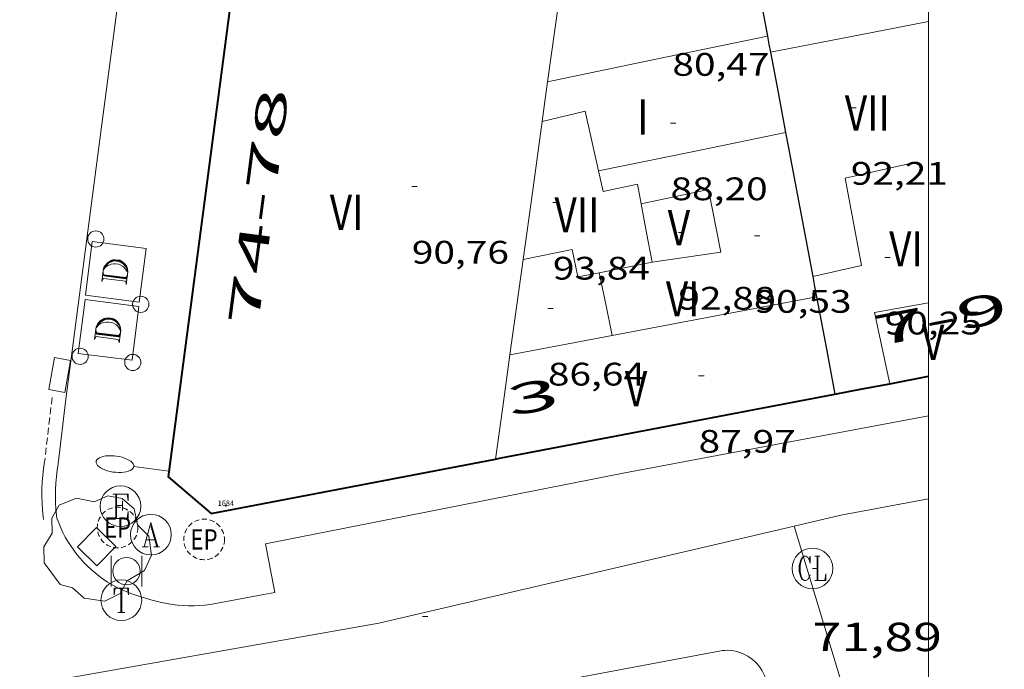
# Model space of a CAD drawing. Units: inches. Extents: x 452997 to 454003, y 4599997 to 4600502.
# Drawn here: x 453967 to 454003, y 4600047 to 4600071 of the extents above; entities that cross this region are included whole.
import ezdxf
from ezdxf.enums import TextEntityAlignment as Align

# ---------------------------------------------------------------- set-up
doc = ezdxf.new("R2010")
doc.units = ezdxf.units.IN
doc.header["$MEASUREMENT"] = 0
doc.linetypes.add('DGN Style 1', pattern=[6.294880010000001, 0.01047401, -6.284406000000001])
doc.linetypes.add('TRAZOS2', pattern=[0.375, 0.25, -0.125])
for name, color, linetype, lineweight in [('ARBRE', 7, 'Continuous', 0), ('CONTENIDOR ESCOM-SOTERRAT', 7, 'Continuous', 0), ('COTA ALTIMETRICA', 7, 'Continuous', 0), ('COTA EDIFICI', 7, 'Continuous', 0), ('EIX VIA URBANA PAVIMENTADA', 7, 'Continuous', 0), ('EMBORNAL', 7, 'Continuous', 0), ('ESCOCELL', 7, 'Continuous', 0), ('FACANA EXTERIOR', 7, 'Continuous', 0), ('FANAL', 7, 'Continuous', 0), ('LINIA VOLUMETRICA', 7, 'Continuous', 0), ('MARC FULL', 7, 'Continuous', 0), ('MITGERES', 7, 'Continuous', 0), ('PAPERERA', 7, 'Continuous', 0), ('PROTECCIO PEATONAL', 7, 'Continuous', 0), ('REBAIX DE VORERA VIANANTS', 7, 'Continuous', 0), ('REGISTRE AIGUA', 7, 'Continuous', 0), ('REGISTRE CLAVEGUERAM', 7, 'Continuous', 0), ('REGISTRE ELECTRIC', 7, 'Continuous', 0), ('REGISTRE ENLLUMENAT PUBLIC', 7, 'Continuous', 0), ('REGISTRE TELEFON', 7, 'Continuous', 0), ('TEXT DE NUMERO DE PLANTES', 7, 'Continuous', 0), ('TEXT DE NUMERO DE POLICIA', 7, 'Continuous', 0), ('VORERA', 7, 'Continuous', 0)]:
    doc.layers.add(name, color=color, linetype=linetype, lineweight=lineweight)
for name, color, linetype in [('Identificador', 7, 'Continuous'), ('PLAQUES_CARRER', 7, 'Continuous'), ('Punt', 7, 'Continuous')]:
    doc.layers.add(name, color=color, linetype=linetype)
doc.styles.get("Standard").update_dxf_attribs({"font": 'txt.shx'})
doc.styles.add('Style-Arial', font='ARIAL.TTF')

# ---------------------------------------------------------------- blocks, each defined once
blk = doc.blocks.new('COTA')
at = {"color": 0, "linetype": 'ByBlock', "lineweight": -2}
blk.add_line((0, 0), (0.2, 0), dxfattribs=at)
blk = doc.blocks.new('FANALP')
at = {"color": 0, "linetype": 'ByBlock', "lineweight": -2, "flags": 128}
for points in [[(1.3, 0), (0, 0)], [(2.7, 0), (2.692, 0.046), (2.668, 0.09), (2.63, 0.132), (2.576, 0.17), (2.51, 0.206), (2.432, 0.236), (2.344, 0.262), (2.248, 0.28), (2.146, 0.294), (2.04, 0.3), (1.936, 0.298), (1.83, 0.292), (1.73, 0.278), (1.636, 0.256), (1.55, 0.23), (1.474, 0.198), (1.41, 0.162), (1.36, 0.122), (1.326, 0.08), (1.304, 0.036), (1.3, -0.01), (1.312, -0.056), (1.34, -0.1), (1.382, -0.14), (1.438, -0.18), (1.508, -0.214), (1.588, -0.242), (1.678, -0.266), (1.776, -0.284), (1.878, -0.296), (1.982, -0.3), (2.088, -0.298), (2.192, -0.288), (2.292, -0.272), (2.384, -0.252), (2.468, -0.224), (2.54, -0.19), (2.602, -0.154), (2.648, -0.112), (2.68, -0.07), (2.698, -0.024), (2.7, 0)]]:
    blk.add_lwpolyline(points, dxfattribs=at)
blk = doc.blocks.new('RCLAVC')
at = {"color": 0, "linetype": 'ByBlock', "lineweight": -2, "flags": 128}
for points in [[(-0.158, 0.43), (-0.122, 0.26), (-0.122, 0.6), (-0.158, 0.43), (-0.228, 0.544), (-0.332, 0.6), (-0.402, 0.6), (-0.508, 0.544), (-0.578, 0.43), (-0.612, 0.316), (-0.648, 0.146), (-0.648, -0.146), (-0.612, -0.316), (-0.578, -0.43), (-0.508, -0.544), (-0.402, -0.6), (-0.332, -0.6), (-0.228, -0.544), (-0.158, -0.43), (-0.122, -0.316)], [(-0.402, 0.6), (-0.472, 0.544), (-0.542, 0.43), (-0.578, 0.316), (-0.612, 0.146), (-0.612, -0.146), (-0.578, -0.316), (-0.542, -0.43), (-0.472, -0.544), (-0.402, -0.6)], [(0.122, 0.6), (0.368, 0.6)], [(0.226, 0.6), (0.226, -0.6)], [(0.262, 0.6), (0.262, -0.6)], [(0.122, -0.6), (0.648, -0.6), (0.648, -0.26), (0.612, -0.6)]]:
    blk.add_lwpolyline(points, dxfattribs=at)
at = {"color": 0, "linetype": 'ByBlock', "lineweight": -2}
blk.add_circle((-0.001401012718677521, -0.0007607361078262329), 1, dxfattribs=at)
blk = doc.blocks.new('ARBRE')
at = {"color": 0, "linetype": 'ByBlock', "lineweight": -2, "flags": 128}
blk.add_lwpolyline([(-0.507, -1.872), (-1.415, -1.448), (-1.697, -0.9400000000000001), (-1.675, -0.342), (-1.951, 0.138), (-1.943, 0.686), (-1.511, 1.208), (-0.871, 1.406), (-0.543, 1.846), (-0.027, 2.012), (0.541, 1.882), (0.933, 1.428), (1.495, 1.262), (1.921, 0.6940000000000001), (1.969, 0.068), (1.593, -0.562), (1.593, -1.098), (1.229, -1.618), (0.505, -1.886), (-0.049, -1.762), (-0.507, -1.872)], dxfattribs=at)
blk = doc.blocks.new('ESCOSE')
at = {"color": 0, "linetype": 'ByBlock', "lineweight": -2, "flags": 128}
blk.add_lwpolyline([(-0.5, -0.5), (0.5, -0.5), (0.5, 0.5), (-0.5, 0.5)], close=True, dxfattribs=at)
blk = doc.blocks.new('PPEAT')
at = {"color": 0, "linetype": 'ByBlock', "lineweight": -2}
blk.add_circle((0, 0), 0.2991005201944986, dxfattribs=at)
blk = doc.blocks.new('RAIGUC')
at = {"color": 0, "linetype": 'ByBlock', "lineweight": -2, "flags": 128}
for points in [[(0.002, 0.6), (-0.33, -0.6)], [(0.002, 0.6), (0.332, -0.6)], [(0.002, 0.43), (0.284, -0.6)], [(-0.236, -0.26), (0.19, -0.26)], [(-0.424, -0.6), (-0.14, -0.6)], [(0.142, -0.6), (0.426, -0.6)]]:
    blk.add_lwpolyline(points, dxfattribs=at)
at = {"color": 0, "linetype": 'ByBlock', "lineweight": -2}
blk.add_circle((0.0002215649485588074, -0.001705031752586365), 1, dxfattribs=at)
blk = doc.blocks.new('PAPERE')
at = {"color": 0, "linetype": 'ByBlock', "lineweight": -2, "flags": 128}
for points in [[(-0.749, 0.752), (-0.749, -0.748)], [(0.751, -0.748), (0.751, 0.752)]]:
    blk.add_lwpolyline(points, dxfattribs=at)
at = {"color": 0, "linetype": 'ByBlock', "lineweight": -2}
blk.add_circle((0, 0), 0.675, dxfattribs=at)
blk = doc.blocks.new('REPC')
at = {"color": 0, "linetype": 'ByBlock', "lineweight": -2}
blk.add_circle((0.001121296942234039, 0.0002408043146133423), 1, dxfattribs=at)
at = {"color": 0, "linetype": 'ByBlock', "lineweight": -2, "style": 'Style-Arial', "width": 0.7999964000072}
blk.add_text('EP', height=1.000002, dxfattribs=at).set_placement((-0.0001425146484374409, 1.000000000033197e-06), align=Align.MIDDLE_CENTER)
blk = doc.blocks.new('RELECC')
at = {"color": 0, "linetype": 'ByBlock', "lineweight": -2, "flags": 128}
for points in [[(-0.376, 0.6), (0.38, 0.6), (0.38, 0.26), (0.332, 0.6)], [(-0.234, 0.6), (-0.234, -0.6)], [(-0.188, 0.6), (-0.188, -0.6)], [(-0.188, 0.034), (0.096, 0.034)], [(0.096, 0.26), (0.096, -0.204)], [(-0.376, -0.6), (0.38, -0.6), (0.38, -0.26), (0.332, -0.6)]]:
    blk.add_lwpolyline(points, dxfattribs=at)
at = {"color": 0, "linetype": 'ByBlock', "lineweight": -2}
blk.add_circle((0.0001212969422340393, -0.001320736289024353), 1, dxfattribs=at)
blk = doc.blocks.new('RTELC')
at = {"color": 0, "linetype": 'ByBlock', "lineweight": -2, "flags": 128}
for points in [[(-0.306, 0.6), (-0.354, 0.26), (-0.354, 0.6), (0.354, 0.6), (0.354, 0.26), (0.308, 0.6)], [(-0.024, 0.6), (-0.024, -0.6)], [(0.024, 0.6), (0.024, -0.6)], [(-0.166, -0.6), (0.166, -0.6)]]:
    blk.add_lwpolyline(points, dxfattribs=at)
at = {"color": 0, "linetype": 'ByBlock', "lineweight": -2}
blk.add_circle((-0.001159542858600617, -0.0002807360887527466), 1, dxfattribs=at)
blk = doc.blocks.new('TAPAES')
at = {"color": 0, "linetype": 'ByBlock', "lineweight": -2}
for p, q in [((1, 1), (-1, 1)), ((-1, 1), (-1, -1)), ((1, -1), (1, 1)), ((-1, -1), (1, -1))]:
    blk.add_line(p, q, dxfattribs=at)
at = {"color": 0, "linetype": 'ByBlock', "lineweight": -2, "flags": 128}
for points in [[(-0.42, 0.465), (0.052, 0.465), (0.1, 0.454), (0.182, 0.418), (0.289, 0.347), (0.395, 0.217), (0.419, 0.17), (0.442, 0.064), (0.442, -0.09), (0.419, -0.161), (0.348, -0.279), (0.265, -0.361), (0.182, -0.409), (0.052, -0.444), (-0.42, -0.444)], [(-0.385, 0.465), (-0.302, 0.418), (-0.302, -0.397), (-0.385, -0.444)], [(-0.137, 0.465), (-0.207, 0.418), (-0.207, -0.397), (-0.137, -0.444)], [(-0.113, 0.465), (-0.184, 0.418), (-0.184, -0.397), (-0.113, -0.444)], [(-0.077, 0.465), (-0.16, 0.418), (-0.16, -0.397), (-0.077, -0.444)], [(0.017, 0.465), (0.111, 0.442), (0.135, 0.43), (0.241, 0.359), (0.277, 0.336), (0.371, 0.206), (0.383, 0.182), (0.419, 0.04), (0.419, -0.078), (0.395, -0.149), (0.36, -0.243), (0.277, -0.338), (0.159, -0.409), (0.076, -0.432), (0.017, -0.444), (0.1, -0.42), (0.135, -0.409), (0.218, -0.361), (0.3, -0.279), (0.36, -0.184), (0.395, -0.042), (0.395, 0.064), (0.371, 0.147), (0.324, 0.241), (0.277, 0.3), (0.218, 0.359), (0.171, 0.395), (0.135, 0.418), (0.111, 0.43), (0.088, 0.442), (0.017, 0.465), (0.135, 0.383), (0.194, 0.324), (0.23, 0.253), (0.253, 0.206), (0.277, 0.111), (0.289, 0.04), (0.289, -0.066), (0.277, -0.125), (0.241, -0.22), (0.218, -0.267), (0.147, -0.35), (0.064, -0.42), (0.017, -0.444)]]:
    blk.add_lwpolyline(points, dxfattribs=at)
blk = doc.blocks.new('EMBORN')
at = {"color": 0, "linetype": 'ByBlock', "lineweight": -2, "flags": 128}
blk.add_lwpolyline([(0, 0), (1.2, 0), (1.2, 0.6), (0, 0.6)], close=True, dxfattribs=at)
blk = doc.blocks.new('BLOC_PLAQUES')
at = {"layer": 'Punt', "color": 2}
blk.add_point((0, 0), dxfattribs=at)
at = {"layer": 'Identificador', "color": 2}
blk.add_attdef('IDENTIFICADOR', text='', height=0.2, dxfattribs=at).set_placement((0, 0), align=Align.CENTER)

msp = doc.modelspace()

# ---------------------------------------------------------------- linework, layer by layer
at = {"layer": 'EIX VIA URBANA PAVIMENTADA', "color": 1, "linetype": 'Continuous', "lineweight": 20}
for points in [[(453995.0416976471, 4600052.122484417, 71.86200461917537), (453996.7626421332, 4600052.524674815, 71.96311157143522), (454000, 4600053.12792496, 72.05224006928063)], [(453963.9296128023, 4600045.754926321, 70.07011275589807), (453979.7415855611, 4600048.546797795, 70.96311002103522), (453995.0416976471, 4600052.122484417, 71.86200461917537)], [(453995.0416364148, 4600052.122687249, 71.86211141484482), (453995.0416976471, 4600052.122484417, 71.8621055439558)], [(453995.0416976471, 4600052.122484417, 71.8621055439558), (453998.9945431922, 4600039.028636956, 71.48311082724321), (454000, 4600036.578700497, 71.3257338061567)]]:
    msp.add_polyline3d(points, dxfattribs=at)
at = {"layer": 'FACANA EXTERIOR', "color": 1, "linetype": 'Continuous', "lineweight": 40, "extrusion": (0.01287022135292446, -9.914315849062783e-08, 0.9999171752711907), "elevation": 5933.578562796333, "flags": 128}
msp.add_lwpolyline([(453957.7712658177, 4600056.992271696), (453958.7813525156, 4600057.186264334), (453959.7914392055, 4600057.379256969)], dxfattribs=at)
at = {"layer": 'FACANA EXTERIOR', "color": 1, "linetype": 'Continuous', "lineweight": 40, "elevation": 90.98014105539205}
msp.add_lwpolyline([(453998.5646817562, 4600057.378668669), (454000, 4600057.653402481)], dxfattribs=at)
at = {"layer": 'FACANA EXTERIOR', "color": 1, "linetype": 'Continuous', "lineweight": 40, "extrusion": (-0.1871831108499833, 0.9807935588227032, 0.05483135949818889), "elevation": 4426730.772103319, "flags": 128}
msp.add_lwpolyline([(-1308285.299236113, -242998.0633576233), (-1308285.448879243, -242998.0623561151), (-1308298.029572445, -242998.2195929008)], dxfattribs=at)
at = {"layer": 'FACANA EXTERIOR', "color": 1, "linetype": 'Continuous', "lineweight": 40}
msp.add_polyline3d([(453974.4547613925, 4600072.800875514, 91.07914120888164), (453974.4457608854, 4600072.735875481, 91.08314121508322), (453971.9706144404, 4600053.94086512, 91.20314140113122), (453973.563606629, 4600052.585850933, 91.06714119027684), (453984.0416381323, 4600054.596774548, 91.16214133756483)], dxfattribs=at)
at = {"layer": 'LINIA VOLUMETRICA', "color": 1, "linetype": 'Continuous', "lineweight": 20, "extrusion": (0.9817769021799825, -0.1343802745170022, 0.1343728252535168), "elevation": -172433.3130250626, "flags": 128}
msp.add_lwpolyline([(4619145.441533022, 23474.222895532), (4619142.450570837, 23474.24106029891), (4619139.458617891, 23474.25821591218)], dxfattribs=at)
at = {"layer": 'LINIA VOLUMETRICA', "color": 1, "linetype": 'Continuous', "lineweight": 20}
for points, elevation in [([(453994.1707677637, 4600069.611720974), (453997.9197790691, 4600070.335693651), (454000, 4600070.737620153)], 92.58614354557358), ([(453998.5646817563, 4600057.378668674), (453997.9997007599, 4600059.998677024), (454000, 4600060.357788441)], 91.23614145242027)]:
    msp.add_lwpolyline(points, dxfattribs=dict(at, elevation=elevation))
at = {"layer": 'LINIA VOLUMETRICA', "color": 1, "linetype": 'Continuous', "lineweight": 20, "elevation": 89.25913838715361, "flags": 128}
msp.add_lwpolyline([(453985.957746729, 4600068.517781594), (453990.0097593846, 4600069.357752152), (453994.0607720311, 4600070.196722715)], dxfattribs=at)
at = {"layer": 'LINIA VOLUMETRICA', "color": 1, "linetype": 'Continuous', "lineweight": 20, "extrusion": (-0.754709475554115, 0.1075289021231944, 0.6471871002399638), "elevation": 152071.7171538113, "flags": 128}
msp.add_lwpolyline([(-4618113.378870222, -128983.096342612), (-4618112.640082245, -128983.0897837728), (-4618111.900163217, -128983.0845367017)], dxfattribs=at)
at = {"layer": 'LINIA VOLUMETRICA', "color": 1, "linetype": 'Continuous', "lineweight": 20, "extrusion": (0.03592455459116959, -0.0002245207451967742, 0.9993544796356603), "elevation": 15370.5689541645, "flags": 128}
msp.add_lwpolyline([(4602814.474528925, -424950.1440755927), (4602814.863434561, -424951.7307055689), (4602812.667513886, -424952.231746614)], dxfattribs=at)
at = {"layer": 'LINIA VOLUMETRICA', "color": 1, "linetype": 'Continuous', "lineweight": 20, "extrusion": (0.2550265448632416, -0.02942810013365717, 0.9664861345811644), "elevation": -19504.84132313581, "flags": 128}
msp.add_lwpolyline([(4621784.849425304, 73785.71997012223), (4621782.294106103, 73785.77839989905), (4621779.712614356, 73785.83682967594)], dxfattribs=at)
at = {"layer": 'LINIA VOLUMETRICA', "color": 1, "linetype": 'Continuous', "lineweight": 20, "extrusion": (-0.002226989066652757, -0.0004539033382980134, 0.9999974172423931), "elevation": -3007.447997709874, "flags": 128}
msp.add_lwpolyline([(453986.9098613643, 4600064.341543209), (453990.358881309, 4600065.044518201), (453993.8079012536, 4600065.747493193)], dxfattribs=at)
at = {"layer": 'LINIA VOLUMETRICA', "color": 1, "linetype": 'Continuous', "lineweight": 20, "extrusion": (-0.02968987599304152, 2.252727643504792e-07, 0.9995591584611023), "elevation": -13383.82321340353, "flags": 128}
msp.add_lwpolyline([(-4600067.463273352, 453757.1735496352), (-4600066.38427168, 453757.3756390378), (-4600065.306270007, 453757.5777284403)], dxfattribs=at)
at = {"layer": 'LINIA VOLUMETRICA', "color": 1, "linetype": 'Continuous', "lineweight": 20, "extrusion": (-0.9906778062563096, 0.1362258572782205, 1.802027525464396e-14), "elevation": 176894.4653627446, "flags": 128}
msp.add_lwpolyline([(-4619023.797331912, 91.054141166934), (-4619022.020769562, 91.06414118243802), (-4619020.24420721, 91.0751411994924)], dxfattribs=at)
at = {"layer": 'LINIA VOLUMETRICA', "color": 1, "linetype": 'Continuous', "lineweight": 20, "extrusion": (0.04732915939598228, -0.04732988054428312, 0.9977574019161842), "elevation": -196139.5501898332, "flags": 128}
msp.add_lwpolyline([(3573731.874325054, 2925174.465788885), (3573731.048423036, 2925175.018572676), (3573730.221106803, 2925175.571356467)], dxfattribs=at)
at = {"layer": 'LINIA VOLUMETRICA', "color": 1, "linetype": 'Continuous', "lineweight": 20, "extrusion": (-0.05823433821874494, 4.418546674286231e-07, 0.9983029409212566), "elevation": -26344.01669764388, "flags": 128}
msp.add_lwpolyline([(-4600062.602265799, 453188.3986969559), (-4600063.760267596, 453188.1582885966), (-4600064.91726939, 453187.9178802372)], dxfattribs=at)
at = {"layer": 'LINIA VOLUMETRICA', "color": 1, "linetype": 'Continuous', "lineweight": 20, "extrusion": (-0.1568759640415576, 0.8383070202683692, 0.5221410457671375), "elevation": 3785089.803484984, "flags": 128}
msp.add_lwpolyline([(-1292382.604094235, -2317216.446692968), (-1292384.516519391, -2317216.454900666), (-1292390.265774054, -2317216.477178705)], dxfattribs=at)
at = {"layer": 'LINIA VOLUMETRICA', "color": 1, "linetype": 'Continuous', "lineweight": 20, "extrusion": (-0.1435069850998952, 0.7678559586898505, 0.6243420312072775), "elevation": 3467089.464570748, "flags": 128}
msp.add_lwpolyline([(-1291344.642067038, -2770985.264615115), (-1291346.559589764, -2770985.272296098), (-1291348.47827919, -2770985.281257248)], dxfattribs=at)
at = {"layer": 'LINIA VOLUMETRICA', "color": 1, "linetype": 'Continuous', "lineweight": 20, "extrusion": (-0.990636917000167, 0.1365228870058217, 5.795691404983387e-14), "elevation": 178279.3825603875, "flags": 128}
msp.add_lwpolyline([(-4618966.998152928, 91.0751411923475), (-4618965.056976561, 91.0861412094019), (-4618963.115800194, 91.0981412280067)], dxfattribs=at)
at = {"layer": 'LINIA VOLUMETRICA', "color": 1, "linetype": 'Continuous', "lineweight": 20}
for points in [[(453999.5857453907, 4600065.5566736, 92.45114333603044), (453996.9267367461, 4600064.960692851, 92.45914334843361), (453997.5197132488, 4600061.742683362, 92.41114327401442), (453995.72770739, 4600061.33669633, 92.41814328486724)], [(453987.8317247092, 4600065.232762282, 94.12914593760162), (453988.0007192048, 4600064.472759821, 94.12314592829922), (453989.2707231768, 4600064.736750593, 94.06714584147683), (453989.4057179383, 4600064.018748457, 94.07114584767841)], [(453989.4057179383, 4600064.018748457, 92.66814367246724), (453991.8897257426, 4600064.539730417, 92.45914334843361), (453992.3377088796, 4600062.22572343, 92.47514337324004), (453989.8097021983, 4600061.861742047, 92.78714385696483)], [(453987.8606962251, 4600061.472756232, 94.15714598101283), (453987.0766938184, 4600061.315761937, 94.18714602752482), (453986.8687011366, 4600062.322765077, 94.11514591589602), (453985.0556955942, 4600061.962778275, 94.10114589419041)]]:
    msp.add_polyline3d(points, dxfattribs=at)
at = {"layer": 'MARC FULL', "color": 0, "linetype": 'Continuous'}
msp.add_lwpolyline([(454000, 4600500), (454000, 4600000)], dxfattribs=at)
at = {"layer": 'MITGERES', "color": 1, "linetype": 'Continuous', "lineweight": 30, "extrusion": (0.003425006667394857, -0.01820549293117583, 0.9998283999549429), "elevation": -82099.05450644667, "flags": 128}
msp.add_lwpolyline([(1296660.248213134, 4436071.950948946), (1296660.248213134, 4436069.359833004), (1296660.248213134, 4436066.768717064)], dxfattribs=at)
at = {"layer": 'MITGERES', "color": 1, "linetype": 'Continuous', "lineweight": 30, "extrusion": (-0.9651831444832042, -0.1849578186321504, 0.1849651397759881), "elevation": -1288989.241303851, "flags": 128}
msp.add_lwpolyline([(-4432421.53431244, 242698.3900422173), (-4432421.236196689, 242698.3839368606), (-4432420.939063071, 242698.3788490633)], dxfattribs=at)
at = {"layer": 'MITGERES', "color": 1, "linetype": 'Continuous', "lineweight": 30, "extrusion": (-0.02318571729724913, -0.02318536247675841, 0.9994622861720365), "elevation": -117087.9484930651, "flags": 128}
msp.add_lwpolyline([(-2931745.405107277, 3571821.725714748), (-2931744.157061819, 3571820.871776446), (-2931742.907602143, 3571820.017838144)], dxfattribs=at)
at = {"layer": 'MITGERES', "color": 1, "linetype": 'Continuous', "lineweight": 30, "extrusion": (-0.9579753924961827, -0.1844155321722013, 0.2197135837071268), "elevation": -1283219.191549377, "flags": 128}
msp.add_lwpolyline([(-4431308.5505348, 289097.4579334587), (-4431308.042761534, 289097.4487080159), (-4431303.155462869, 289097.3564535858)], dxfattribs=at)
at = {"layer": 'MITGERES', "color": 1, "linetype": 'Continuous', "lineweight": 30, "extrusion": (-1.438379278773331e-07, -0.01856443997719569, 0.9998276659346411), "elevation": -85305.23566012389, "flags": 128}
msp.add_lwpolyline([(453960.0862582246, 4599273.82176118), (453960.1562583937, 4599273.444695625), (453960.2272585642, 4599273.067630067)], dxfattribs=at)
at = {"layer": 'MITGERES', "color": 1, "linetype": 'Continuous', "lineweight": 30, "extrusion": (0.1000865552202336, -7.712706123345624e-07, 0.9949787341765414), "elevation": 45527.26489874093, "flags": 128}
msp.add_lwpolyline([(4600064.081066088, -451671.7170993258), (4600062.286063344, -451672.0568058193), (4600060.4900606, -451672.3965123126)], dxfattribs=at)
at = {"layer": 'REBAIX DE VORERA VIANANTS', "color": 1, "linetype": 'TRAZOS2', "lineweight": 0, "extrusion": (-0.007430608399505047, -0.06267035775385327, 0.9980066193757522), "elevation": -291590.0135511578}
msp.add_lwpolyline([(-90809.12186121999, 4612302.98796857), (-90809.12186122022, 4612300.579446207)], dxfattribs=at)
at = {"layer": 'REBAIX DE VORERA VIANANTS', "color": 1, "linetype": 'TRAZOS2', "lineweight": 0}
msp.add_polyline3d([(453967.4216116139, 4600054.4979005, 70.43110919622241), (453967.3846096825, 4600054.250900397, 70.41910917761761), (453967.3566077194, 4600053.997900218, 70.40610915746244), (453967.3366057536, 4600053.742899975, 70.3931091373072), (453967.3246037849, 4600053.485899666, 70.38010911715202), (453967.3226018471, 4600053.230899286, 70.36910910009762), (453967.32759992, 4600052.975898854, 70.35610907994241), (453967.3415979917, 4600052.718898349, 70.34410906133762), (453967.3655961169, 4600052.466897774, 70.33210904273284), (453967.3765953448, 4600052.362897531, 70.32810903653122)], dxfattribs=at)
at = {"layer": 'VORERA', "color": 1, "linetype": 'Continuous', "lineweight": 0, "extrusion": (-0.00847436549294113, -0.06476638725830279, 0.9978644698610125), "elevation": -301705.7109064569, "flags": 128}
msp.add_lwpolyline([(-146676.5161252871, 4610223.752439186), (-146676.516125287, 4610213.602151827)], dxfattribs=at)
at = {"layer": 'VORERA', "color": 1, "linetype": 'Continuous', "lineweight": 0, "extrusion": (-0.007430608399760698, -0.06267035775600943, 0.9980066193756149), "elevation": -291590.0135564137, "flags": 128}
msp.add_lwpolyline([(-90808.62137068994, 4612302.987892373), (-90808.62137069006, 4612300.579370008)], dxfattribs=at)
at = {"layer": 'VORERA', "color": 1, "linetype": 'Continuous', "lineweight": 0, "elevation": 71.38811067998176}
msp.add_lwpolyline([(453988.8046416318, 4600054.084737618), (454000, 4600056.191022734)], dxfattribs=at)
at = {"layer": 'VORERA', "color": 1, "linetype": 'Continuous', "lineweight": 0, "extrusion": (-0.06465476225483552, -0.01202449612669274, 0.9978352435200263), "elevation": -84594.53875162227, "flags": 128}
msp.add_lwpolyline([(-4439493.988126818, 1284632.951692129), (-4439493.988126819, 1284634.974096314)], dxfattribs=at)
at = {"layer": 'VORERA', "color": 1, "linetype": 'Continuous', "lineweight": 0, "extrusion": (-0.0724679553097711, -0.01360562820417971, 0.9972779363519434), "elevation": -95414.94130260959, "flags": 128}
msp.add_lwpolyline([(-4437284.549252385, 1291480.826967191), (-4437284.549252383, 1291490.591799276)], dxfattribs=at)
at = {"layer": 'VORERA', "color": 1, "linetype": 'Continuous', "lineweight": 0}
for points in [[(453973.2159282563, 4600095.045919402, 73.1221133683488), (453972.8119045336, 4600092.001917748, 72.93711308152481), (453974.7819055315, 4600091.73090238, 72.99511317144801), (453973.6708393833, 4600083.239897645, 72.41211226756484), (453972.6287778262, 4600075.339893306, 71.88011144275202), (453970.6697767846, 4600075.602908577, 71.84011138073602), (453969.5127086075, 4600066.853903791, 71.2561104753024)], [(453967.9156118184, 4600054.423896637, 70.44110921172641), (453967.8806099659, 4600054.186896536, 70.42910919312162), (453967.8546081273, 4600053.949896364, 70.41710917451681), (453967.8356062844, 4600053.710896137, 70.40510915591202), (453967.824604454, 4600053.471895852, 70.3931091373072), (453967.8226026375, 4600053.232895496, 70.38210912025282), (453967.8276008318, 4600052.993895088, 70.37010910164801), (453967.8405990385, 4600052.754894619, 70.35910908459363), (453967.8625972668, 4600052.516894083, 70.34810906753921), (453967.8735965251, 4600052.416893844, 70.34410906133762)], [(453975.5065870153, 4600049.603831566, 70.5711094132784), (453975.9095882244, 4600049.680828628, 70.60110945979041), (453975.5676013062, 4600051.474834004, 70.63110950630241), (453988.8046416319, 4600054.084737616, 71.38811067995522)], [(453967.8735965327, 4600052.417893846, 70.34410906133762), (453967.9405952784, 4600052.23889306, 70.33710905048481), (453968.0155940516, 4600052.061892216, 70.330109039632), (453968.0965928646, 4600051.888891333, 70.32410903032961), (453968.1855917203, 4600051.719890396, 70.31810902102721), (453968.2815906096, 4600051.553889411, 70.31310901327521), (453968.3845895477, 4600051.392888379, 70.30810900552324), (453968.4945885193, 4600051.234887299, 70.30410899932161), (453968.6105875459, 4600051.082886183, 70.30010899312), (453968.7325866197, 4600050.93588503, 70.2971089884688), (453968.8605857331, 4600050.792883838, 70.29410898381761), (453968.9945849013, 4600050.655882608, 70.29210898071682), (453969.1345841244, 4600050.524881342, 70.29110897916641), (453969.2795834008, 4600050.399880048, 70.29010897761603), (453969.4295827305, 4600050.280878725, 70.29010897761603), (453969.5845821134, 4600050.167877374, 70.29010897761603), (453969.7435815556, 4600050.061876005, 70.29110897916641), (453969.9075810587, 4600049.962874606, 70.29210898071682), (453970.074580612, 4600049.869873194, 70.29410898381761), (453970.2465802337, 4600049.784871758, 70.29610898691843), (453970.4215799132, 4600049.706870309, 70.29910899156964), (453970.5995796504, 4600049.635868849, 70.3031089977712), (453970.7795794439, 4600049.571867383, 70.30710900397281), (453970.9625793103, 4600049.51686591, 70.31110901017443), (453971.1415792312, 4600049.469864478, 70.31610901792641)], [(453971.1425792327, 4600049.469864471, 70.31610901792641), (453971.3345790524, 4600049.406862916, 70.32310902877923), (453971.5285789435, 4600049.35286136, 70.330109039632), (453971.7255788847, 4600049.304859792, 70.33810905203522), (453971.9235788957, 4600049.265858229, 70.34710906598882), (453972.1225789615, 4600049.233856669, 70.35610907994241), (453972.3235790986, 4600049.210855108, 70.3661090954464), (453972.5245792888, 4600049.194853558, 70.37710911250082), (453972.7265795412, 4600049.186852014, 70.38810912955522), (453972.928579862, 4600049.187850483, 70.40010914816001), (453973.1295802343, 4600049.19584897, 70.41210916676484), (453973.3305806674, 4600049.211847469, 70.42510918692001), (453973.5225811396, 4600049.234846048, 70.43810920707521)], [(453992.2775971662, 4600047.514701077, 71.68211113577281), (453992.3855974626, 4600047.531700284, 71.68811114507521), (453992.4945976999, 4600047.540699471, 71.69311115282721), (453992.6035978765, 4600047.541698645, 71.69911116212961), (453992.7125979848, 4600047.533697806, 71.70411116988163), (453992.82159804, 4600047.518696955, 71.70911117763362), (453992.9285980313, 4600047.495696108, 71.71311118383522), (453993.0335979665, 4600047.465695266, 71.7171111900368), (453993.1355978363, 4600047.427694432, 71.72011119468802), (453993.2355976423, 4600047.381693602, 71.72311119933921), (453993.331597389, 4600047.328692792, 71.72511120244002), (453993.423597084, 4600047.269692003, 71.72711120554082), (453993.5105967105, 4600047.202691238, 71.72811120709122), (453993.5925962913, 4600047.130690505, 71.72911120864161), (453993.6695958189, 4600047.052689799, 71.72911120864161), (453993.7405952917, 4600046.96868913, 71.72911120864161), (453993.8055947247, 4600046.880688502, 71.72811120709122), (453993.8625941074, 4600046.787687924, 71.72611120399041), (453993.9145934521, 4600046.69068738, 71.72511120244002), (453993.95759276, 4600046.590686898, 71.72211119778882), (453993.9795923616, 4600046.533686643, 71.72011119468802)]]:
    msp.add_polyline3d(points, dxfattribs=at)

# ---------------------------------------------------------------- block references
at = {"layer": 'ARBRE', "color": 3, "linetype": 'Continuous', "lineweight": 0, "xscale": 1.000001550400001, "yscale": 1.000001550399986, "zscale": 1.0000015504, "rotation": 331.3398994493809}
msp.add_blockref('ARBRE', (453969.3395908235, 4600051.365881091, 70.31010900862401), dxfattribs=at)
at = {"layer": 'CONTENIDOR ESCOM-SOTERRAT', "color": 3, "linetype": 'Continuous', "lineweight": 0, "xscale": 1.000002705134558, "yscale": 1.000002705134563, "zscale": 1.0000015504, "rotation": 82.6597214589502}
for p in [(453970.0426688434, 4600061.504891477, 70.88510990010401), (453969.7786521664, 4600059.360890156, 70.65010953576002)]:
    msp.add_blockref('TAPAES', p, dxfattribs=at)
at = {"layer": 'COTA ALTIMETRICA', "color": 7, "linetype": 'Continuous', "lineweight": 0, "xscale": 1.000001550400009, "yscale": 1.000001550399986, "zscale": 1.0000015504, "rotation": 359.9995652666707}
for p in [(453995.7196256218, 4600050.561679685, 71.89011145825602), (453981.3455899069, 4600048.791786004, 71.24311045514722)]:
    msp.add_blockref('COTA', p, dxfattribs=at)
at = {"layer": 'COTA EDIFICI', "color": 7, "linetype": 'Continuous', "lineweight": 0, "xscale": 1.000001550400009, "yscale": 1.000001550399986, "zscale": 1.0000015504, "rotation": 359.9995652666707}
for p in [(453997.1317567535, 4600067.555695319, 92.2111429639344), (453990.4887421372, 4600066.986744841, 88.19513673752803), (453980.9547096011, 4600064.646813553, 90.76314071895521), (453986.1527131909, 4600064.057773199, 93.83514548178404), (453990.7767119528, 4600062.949736397, 92.88314400580323), (453993.5817154214, 4600062.833714933, 90.53114035926244), (453998.3807167916, 4600062.033677282, 90.25113992515043), (453985.9686832535, 4600060.149768536, 86.64313433130721), (453991.5226730548, 4600057.670722551, 87.97113639023841)]:
    msp.add_blockref('COTA', p, dxfattribs=at)
at = {"layer": 'EMBORNAL', "color": 7, "linetype": 'Continuous', "lineweight": 0, "xscale": 1.000003084509121, "yscale": 1.000003084509132, "zscale": 1.0000015504, "rotation": 79.87352346447439}
msp.add_blockref('EMBORN', (453968.1666321552, 4600057.052898808, 70.60510946599202), dxfattribs=at)
at = {"layer": 'ESCOCELL', "color": 1, "linetype": 'Continuous', "lineweight": 0, "zscale": 1.0000015504, "rotation": 315.6367822092959}
msp.add_blockref('ESCOSE', (453969.3395908235, 4600051.365881091, 70.31010900862401), dxfattribs=at)
at = {"layer": 'FANAL', "color": 7, "linetype": 'Continuous', "lineweight": 0, "xscale": 1.000001550400009, "yscale": 1.000001550399986, "zscale": 1.0000015504, "rotation": 172.4977488628287}
msp.add_blockref('FANALP', (453971.9986160771, 4600054.150865234, 91.20214139958081), dxfattribs=at)
at = {"layer": 'PAPERERA', "color": 7, "linetype": 'Continuous', "lineweight": 0, "xscale": 0.7500011627999923, "yscale": 0.7500011628000038, "zscale": 0.7500011628000001, "rotation": 359.9995652666702}
msp.add_blockref('PAPERE', (453970.4395856621, 4600050.460871341, 70.46510924893602), dxfattribs=at)
at = {"layer": 'PLAQUES_CARRER', "xscale": 1.000001550400009, "yscale": 1.000001550399986, "zscale": 1.0000015504, "rotation": 359.9995652666707}
msp.add_blockref('BLOC_PLAQUES', (453974.1008582331, 4600052.868527806), dxfattribs=at).add_auto_attribs({'IDENTIFICADOR': '1684'})
at = {"layer": 'PROTECCIO PEATONAL', "color": 7, "linetype": 'Continuous', "lineweight": 0, "xscale": 1.000001550400009, "yscale": 1.000001550399986, "zscale": 1.0000015504, "rotation": 359.9995652666707}
for p in [(453969.3086768939, 4600062.715898924, 71.12811027685122), (453970.9646611829, 4600060.306882624, 71.08211020553283), (453968.7306431665, 4600058.3888966, 70.88810990475521), (453970.6716444459, 4600058.160881518, 70.93810998227521)]:
    msp.add_blockref('PPEAT', p, dxfattribs=at)
at = {"layer": 'REGISTRE AIGUA', "color": 5, "linetype": 'Continuous', "lineweight": 0, "xscale": 0.7500011627999923, "yscale": 0.7500011628000038, "zscale": 0.7500011628000001, "rotation": 359.9995652666702}
msp.add_blockref('RAIGUC', (453971.3395973006, 4600051.810866605, 70.5711094132784), dxfattribs=at)
at = {"layer": 'REGISTRE CLAVEGUERAM', "color": 7, "linetype": 'Continuous', "lineweight": 0, "xscale": 0.7500011627999923, "yscale": 0.7500011628000038, "zscale": 0.7500011628000001, "rotation": 359.9995652666702}
msp.add_blockref('RCLAVC', (453995.7196256218, 4600050.561679685, 71.89011145825602), dxfattribs=at)
at = {"layer": 'REGISTRE ELECTRIC', "color": 1, "linetype": 'Continuous', "lineweight": 0, "xscale": 0.7500011627999923, "yscale": 0.7500011628000038, "zscale": 0.7500011628000001, "rotation": 359.9995652666702}
msp.add_blockref('RELECC', (453970.2166035037, 4600052.85787675, 70.58110942878241), dxfattribs=at)
at = {"layer": 'REGISTRE ENLLUMENAT PUBLIC', "color": 1, "linetype": 'TRAZOS2', "lineweight": 0, "xscale": 0.7500011627999923, "yscale": 0.7500011628000038, "zscale": 0.7500011628000001, "rotation": 359.9995652666702}
for p in [(453970.110597368, 4600052.070876334, 70.53710936056483), (453973.2985989872, 4600051.632851466, 70.63610951405443)]:
    msp.add_blockref('REPC', p, dxfattribs=at)
at = {"layer": 'REGISTRE TELEFON', "color": 1, "linetype": 'Continuous', "lineweight": 0, "xscale": 0.7500011627999923, "yscale": 0.7500011628000038, "zscale": 0.7500011628000001, "rotation": 359.9995652666702}
msp.add_blockref('RTELC', (453970.2505772429, 4600049.389871115, 70.26410893730562), dxfattribs=at)

# ---------------------------------------------------------------- texts
at = {"layer": 'COTA ALTIMETRICA', "color": 7, "linetype": 'Continuous', "lineweight": 0, "style": 'Style-Arial', "width": 1.333331428571429}
msp.add_text('71,89', height=1.05000162792, rotation=359.99956526667, dxfattribs=at).set_placement((453995.7196104468, 4600048.561676584, 71.89011145825602), align=Align.TOP_LEFT)
at = {"layer": 'COTA EDIFICI', "color": 7, "linetype": 'Continuous', "lineweight": 0, "style": 'Style-Arial', "width": 1.25}
for s, p in [('80,47', (453990.5567618867, 4600069.575748338, 80.46712475603681)), ('92,21', (453997.1317415785, 4600065.555692218, 92.2111429639344)), ('88,20', (453990.4887269621, 4600064.98674174, 88.19513673752803)), ('90,76', (453980.954694426, 4600062.646810452, 90.76314071895521)), ('93,84', (453986.1526980157, 4600062.057770099, 93.83514548178404)), ('92,88', (453990.7766967776, 4600060.949733295, 92.88314400580323)), ('90,53', (453993.5817002463, 4600060.833711833, 90.53114035926244)), ('90,25', (453998.3807016165, 4600060.033674181, 90.25113992515043)), ('86,64', (453985.9686680785, 4600058.149765436, 86.64313433130721)), ('87,97', (453991.5226578797, 4600055.67071945, 87.97113639023841))]:
    msp.add_text(s, height=0.8400013023360002, rotation=359.99956526667, dxfattribs=at).set_placement(p, align=Align.TOP_LEFT)
at = {"layer": 'TEXT DE NUMERO DE PLANTES', "color": 7, "linetype": 'Continuous', "lineweight": 0, "style": 'Style-Arial', "width": 0.8076910650906692}
for s, p in [('I', (453989.4652038585, 4600067.218753967)), ('VII', (453997.7411280753, 4600067.364691399)), ('VI', (453978.5516089835, 4600063.701831321)), ('VII', (453987.0410829801, 4600063.607766761)), ('V', (453990.7959761734, 4600063.130737532)), ('VI', (453999.1656307149, 4600062.353672821)), ('VI', (453990.9356039562, 4600060.508732406)), ('V', (454000.1649586187, 4600058.902659888)), ('V', (453989.2169286782, 4600057.193740306))]:
    msp.add_text(s, height=1.300004015523101, rotation=359.99956526667, dxfattribs=at).set_placement(p, align=Align.MIDDLE_CENTER)
at = {"layer": 'TEXT DE NUMERO DE POLICIA', "color": 7, "linetype": 'DGN Style 1', "lineweight": 20, "style": 'Style-Arial'}
for s, rotation, width, p in [('74-78', 82.49779302140759, 2.249995982150031, (453975.3015237364, 4600063.912503513)), ('7-9', 10.8359013583513, 2.249995982150032, (454000.433673104, 4600059.772876539)), ('3', 10.84415417550789, 2.249995982150032, (453985.4111095063, 4600056.894434768))]:
    msp.add_text(s, height=1.120003736451101, rotation=rotation, dxfattribs=dict(at, width=width)).set_placement(p, align=Align.MIDDLE_CENTER)

doc.saveas('drawing.dxf')
